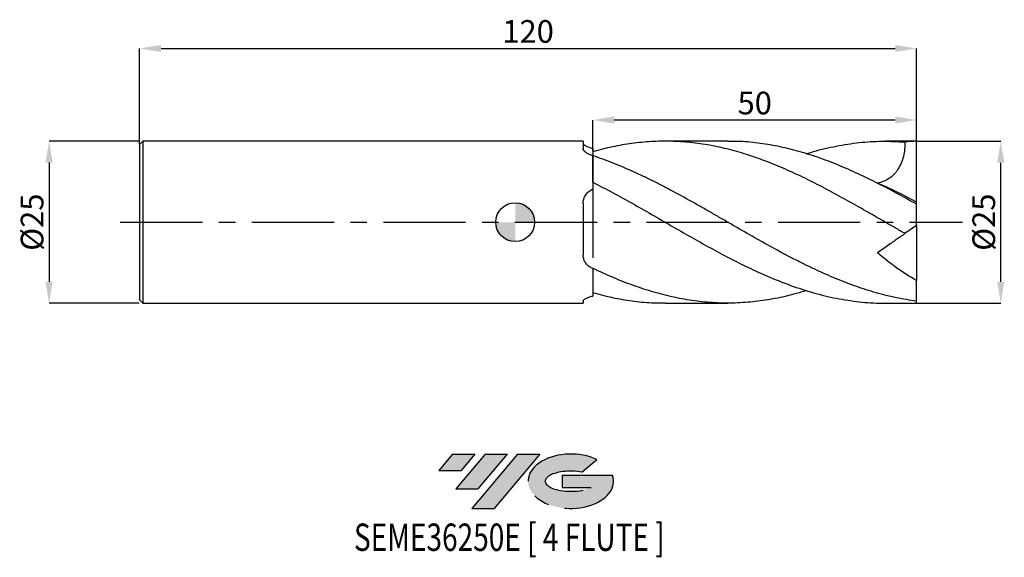
# Model space of a CAD drawing. Units: millimetres. Extents: x -77 to 76, y -52 to 31.
import ezdxf
from ezdxf.enums import TextEntityAlignment as Align

# ---------------------------------------------------------------- set-up
doc = ezdxf.new("R2010")
doc.units = ezdxf.units.MM
doc.header["$PDSIZE"] = -1
doc.linetypes.add('CENTERX2', pattern=[20.319999999999997, 12.7, -2.54, 2.54, -2.54])
for name, color, linetype in [('FORMAT', 2, 'Continuous'), ('중심선', 1, 'CENTERX2'), ('해칭선', 100, 'Continuous')]:
    doc.layers.add(name, color=color, linetype=linetype)
doc.layers.add('치수문자_일반주서', color=7, linetype='Continuous', lineweight=25)
doc.styles.add('SLDTEXTSTYLE0', font='TXT', dxfattribs={"width": 0.75})
doc.dimstyles.new('SLDDIMSTYLE0', dxfattribs={"dimtxt": 3.5, "dimasz": 3.302, "dimexe": 0, "dimexo": 0.0625, "dimgap": 0.875, "dimtad": 1, "dimdec": 1, "dimrnd": 1e-09, "dimzin": 12, "dimdsep": 46, "dimtxsty": 'SLDTEXTSTYLE0', "dimsah": 1, "dimcen": 0.09, "dimadec": 0, "dimazin": 3, "dimtfac": 1, "dimtdec": 1, "dimtmove": 0, "dimatfit": 0, "dimfxl": 1, "dimfrac": 2, "dimtolj": 1, "dimtzin": 12, "dimarcsym": 0})
doc.dimstyles.new('SLDDIMSTYLE1', dxfattribs={"dimtxt": 3.5, "dimasz": 3.302, "dimexe": 0, "dimexo": 0.0625, "dimgap": 0.875, "dimtad": 1, "dimrnd": 1e-09, "dimzin": 12, "dimdsep": 46, "dimtxsty": 'SLDTEXTSTYLE0', "dimsah": 1, "dimcen": 0.09, "dimadec": 0, "dimazin": 3, "dimtfac": 1, "dimtofl": 0, "dimtmove": 0, "dimatfit": 3, "dimfxl": 1, "dimfrac": 2, "dimtolj": 1, "dimtzin": 12, "dimarcsym": 0})
doc.dimstyles.new('SLDDIMSTYLE2', dxfattribs={"dimtxt": 3.5, "dimasz": 3.302, "dimexe": 0, "dimexo": 0.0625, "dimgap": 0.875, "dimtad": 1, "dimrnd": 1e-09, "dimzin": 12, "dimdsep": 46, "dimtxsty": 'SLDTEXTSTYLE0', "dimsah": 1, "dimcen": 0.09, "dimadec": 0, "dimazin": 3, "dimtfac": 1, "dimtmove": 0, "dimatfit": 0, "dimfxl": 1, "dimfrac": 2, "dimtolj": 1, "dimtzin": 12, "dimarcsym": 0})

# ---------------------------------------------------------------- blocks, each defined once
blk = doc.blocks.new('블럭10')
at = {"layer": '중심선'}
for p, q in [((2.268634060543552, 16.24717430164393), (0.1404042013395286, 13.71084872107135)), ((2.268634060543552, 16.24717430164393), (5.714909304380834, 16.24717430164393)), ((7.28139805157953, 16.24717430164393), (2.750260043222114, 10.84717430164391)), ((5.714909304380834, 16.24717430164393), (3.58671253028996, 13.71088815037384)), ((12.29416204261559, 16.24717430164393), (5.245725140726316, 7.84717430164391)), ((10.72767329541681, 16.24717430164393), (6.196535287059397, 10.84717430164391)), ((7.28139805157953, 16.24717430164393), (10.72767329541681, 16.24717430164393)), ((15.74043728645272, 16.24717430164393), (8.692000384563599, 7.84717430164391)), ((12.29416204261559, 16.24717430164393), (15.74043728645272, 16.24717430164393)), ((22.22332737316547, 13.45928029700563), (24.52862924686651, 15.39360700705356)), ((0.1404042013395286, 13.71084872107135), (3.58671253028996, 13.71088815037384)), ((19.22039502424796, 13.00717430171391), (19.22036997980202, 11.08717430171403)), ((19.22039502424796, 13.00717430171391), (26.96566020931264, 13.00717430171391)), ((2.750260043222114, 10.84717430164391), (6.196535287059397, 10.84717430164391)), ((19.22036997980202, 11.08717430171403), (23.66174974927406, 11.08717430171406)), ((5.245725140726316, 7.84717430164391), (8.692000384563599, 7.84717430164391))]:
    blk.add_line(p, q, dxfattribs=at)
for centre, major_axis, ratio, start_param, end_param in [((20.54032771741204, 12.0471743016438), (6.600054785286829, -1.261213355974178e-13), 0.636358354079598, 0.9219305317359503, 6.513795318482858), ((20.54032771746488, 12.04717430159265), (3.960054785062283, 1.540847449632565e-10), 0.3939339440162632, 1.131841032648279, 5.62031148352944)]:
    blk.add_ellipse(centre, major_axis=major_axis, ratio=ratio, start_param=start_param, end_param=end_param, dxfattribs=at)
at = {"layer": 'FORMAT', "color": 2, "style": 'SLDTEXTSTYLE0', "width": 0.75}
blk.add_attdef('AUTOATTR0', text='', height=4.233333333333333, dxfattribs=at).set_placement((-12.95993919485777, -0.0412997538344756), align=Align.BOTTOM_LEFT)
blk = doc.blocks.new('_D')
at = {"layer": 'Defpoints', "color": 0}
for p in [(61.88673606847681, 12.48656886183905), (74.99999999999993, 12.4865688618391), (61.99999999999999, -12.50000000000001)]:
    blk.add_point(p, dxfattribs=at)
at = {"layer": '치수문자_일반주서', "color": 0, "lineweight": -2}
for p, q in [((61.94923606847681, 12.48656886183905), (74.99999999999993, 12.4865688618391)), ((75, -9.197999999999963), (74.99999999999994, 9.184568861839102)), ((62.06249999999999, -12.50000000000001), (75.00000000000001, -12.49999999999996))]:
    blk.add_line(p, q, dxfattribs=at)
at = {"layer": '치수문자_일반주서', "color": 0}
for points in [[(75.55033333333327, 9.184568861839104), (74.44966666666662, 9.1845688618391), (74.99999999999993, 12.4865688618391)], [(74.44966666666667, -9.197999999999965), (75.55033333333333, -9.197999999999961), (75.00000000000001, -12.49999999999996)]]:
    blk.add_solid(points, dxfattribs=at)
at = {"layer": '치수문자_일반주서', "color": 0, "insert": (70.62499999999997, -1.44e-14), "char_height": 3.5, "attachment_point": 2, "rotation": 90.0000000000002, "style": 'SLDTEXTSTYLE0'}
blk.add_mtext('\\A1;%%c25', dxfattribs=at)
blk = doc.blocks.new('_D_1')
at = {"layer": 'Defpoints', "color": 0}
for p in [(62, 26.8283695254991), (-58.00000000000001, 11.99999999999999), (62, -0.5)]:
    blk.add_point(p, dxfattribs=at)
at = {"layer": '치수문자_일반주서', "color": 0, "lineweight": -2}
for p, q in [((-58.00000000000001, 12.06249999999999), (-58.00000000000001, 26.8283695254991)), ((-54.69800000000001, 26.8283695254991), (58.698, 26.8283695254991)), ((62, -0.4375), (62, 26.8283695254991))]:
    blk.add_line(p, q, dxfattribs=at)
at = {"layer": '치수문자_일반주서', "color": 0}
for points in [[(-54.69800000000001, 27.37870285883244), (-54.69800000000001, 26.27803619216577), (-58.00000000000001, 26.8283695254991)], [(58.698, 26.27803619216577), (58.698, 27.37870285883244), (62, 26.8283695254991)]]:
    blk.add_solid(points, dxfattribs=at)
at = {"layer": '치수문자_일반주서', "color": 0, "insert": (1.999999999999997, 31.2033695254991), "char_height": 3.5, "attachment_point": 2, "style": 'SLDTEXTSTYLE0'}
blk.add_mtext('\\A1;120', dxfattribs=at)
blk = doc.blocks.new('_D_2')
at = {"layer": 'Defpoints', "color": 0}
for p in [(-58.00010102424014, 12.49999999999999), (-71.99274058585998, -12.50000000000006), (-58.00010102424014, -12.50000000000001)]:
    blk.add_point(p, dxfattribs=at)
at = {"layer": '치수문자_일반주서', "color": 0, "lineweight": -2}
for p, q in [((-58.06260102424014, 12.49999999999999), (-71.99274058586006, 12.49999999999993)), ((-71.99274058586005, 9.197999999999935), (-71.99274058585999, -9.19800000000006)), ((-58.06260102424014, -12.50000000000001), (-71.99274058585998, -12.50000000000006))]:
    blk.add_line(p, q, dxfattribs=at)
at = {"layer": '치수문자_일반주서', "color": 0}
for points in [[(-71.44240725252672, 9.197999999999936), (-72.54307391919338, 9.197999999999933), (-71.99274058586006, 12.49999999999993)], [(-72.54307391919332, -9.198000000000063), (-71.44240725252666, -9.198000000000059), (-71.99274058585998, -12.50000000000006)]]:
    blk.add_solid(points, dxfattribs=at)
at = {"layer": '치수문자_일반주서', "color": 0, "insert": (-76.36774058586002, -2.4e-14), "char_height": 3.5, "attachment_point": 2, "rotation": 90.0000000000002, "style": 'SLDTEXTSTYLE0'}
blk.add_mtext('\\A1;%%c25', dxfattribs=at)
blk = doc.blocks.new('_D_3')
at = {"layer": 'Defpoints', "color": 0}
for p in [(12, 15.77631737014345), (62, 12.4899959967968), (12, 10.87702629342673)]:
    blk.add_point(p, dxfattribs=at)
at = {"layer": '치수문자_일반주서', "color": 0, "lineweight": -2}
for p, q in [((12, 10.93952629342673), (12, 15.77631737014345)), ((58.698, 15.77631737014345), (15.302, 15.77631737014345)), ((62, 12.5524959967968), (62, 15.77631737014345))]:
    blk.add_line(p, q, dxfattribs=at)
at = {"layer": '치수문자_일반주서', "color": 0}
for points in [[(15.302, 16.32665070347678), (15.302, 15.22598403681011), (12, 15.77631737014345)], [(58.698, 15.22598403681011), (58.698, 16.32665070347678), (62, 15.77631737014345)]]:
    blk.add_solid(points, dxfattribs=at)
at = {"layer": '치수문자_일반주서', "color": 0, "insert": (36.99999999999999, 20.15131737014345), "char_height": 3.5, "attachment_point": 2, "style": 'SLDTEXTSTYLE0'}
blk.add_mtext('\\A1;50', dxfattribs=at)
blk = doc.blocks.new('SW_DOWELSYMBOL_0')
at = {"linetype": 'Continuous', "lineweight": 18}
h = blk.add_hatch(color=0, dxfattribs=at)
edge = h.paths.add_edge_path(flags=0)
edge.add_arc((0, 0), 3.000000000000001, 0, 90)
edge.add_line((0, 3.000000000000001), (0, 0))
edge.add_line((0, 0), (3.000000000000001, 0))
h = blk.add_hatch(color=0, dxfattribs=at)
edge = h.paths.add_edge_path(flags=0)
edge.add_arc((0, 0), 3.000000000000001, 180, 270.0000000000008)
edge.add_line((0, -3.000000000000001), (0, 0))
edge.add_line((0, 0), (-3.000000000000001, 0))
at = {"layer": '해칭선', "color": 0}
blk.add_circle((0, 0), 3.000000000000001, dxfattribs=at)

msp = doc.modelspace()

# ---------------------------------------------------------------- hatches: boundary and pattern name
at = {"layer": '중심선'}
for points in [[(-6.225363627744374, -35.8), (-9.671638871581656, -35.8), (-11.79986873078568, -38.33632558057263), (-8.35356040183522, -38.33628615127014)], [(-1.212599636708396, -35.8), (-4.658874880545678, -35.8), (-9.190012888903093, -41.20000000000002), (-5.743737645065812, -41.20000000000002)], [(3.8001643543275, -35.79999999999998), (0.3538891104903843, -35.8), (-6.694547791398892, -44.20000000000002), (-3.24827254756161, -44.20000000000002)]]:
    msp.add_hatch(color=256, dxfattribs=at).paths.add_polyline_path(points, flags=0)
h = msp.add_hatch(color=256, dxfattribs=at)
edge = h.paths.add_edge_path(flags=0)
edge.add_ellipse((8.600054785339672, -40.00000000005128), major_axis=(3.960054785062283, 1.540882976769353e-10), ratio=0.3939339440162628, start_angle=39.998034231492284, end_angle=342.90460819391564, ccw=False)
edge.add_line((10.28305444104024, -38.58789400463831), (12.58835631474131, -36.65356729459039))
edge.add_ellipse((8.600054785286826, -40.00000000000016), major_axis=(6.600054785286829, -1.27897692436818e-13), ratio=0.636358354079598, start_angle=39.9987384933741, end_angle=368.4976242363725)
edge.add_line((15.02538727718743, -39.03999999993002), (7.280122092122748, -39.03999999993002))
edge.add_line((7.280122092122747, -39.03999999993002), (7.280097047676813, -40.95999999992992))
edge.add_line((7.280097047676813, -40.95999999992992), (11.72147681714885, -40.95999999992989))

# ---------------------------------------------------------------- linework, layer by layer
at = {"color": 4, "linetype": 'Continuous', "lineweight": 25}
for p, q in [((-57.50000000000001, 12.49999999999999), (-58.00000000000001, 11.99999999999998)), ((10.50010102424012, 12.5), (-57.50000000000001, 12.49999999999999)), ((-57.50000000000001, 12.49999999999999), (-57.50000000000001, -12.5)), ((10.50010102424011, 12.5), (10.50010102424011, 11.4278478547193)), ((-58.00000000000001, 11.99999999999999), (-58.00000000000001, -12.00000000000001)), ((12, 10.25365346851809), (11.99999999999999, 5.114853692275418)), ((12, 6.159569709980161), (11.99999999999999, 10.25365346851809)), ((10.50010102424012, 2.864997240085511), (10.50010102424011, -5.065006753143275)), ((12, -7.14930699771288), (11.99999999999999, -11.4056245645128)), ((-58.00000000000001, -12), (-57.50000000000001, -12.5)), ((-57.50000000000001, -12.50000000000001), (10.50010102424011, -12.5)), ((10.50010102424012, -12.16724253125182), (10.50010102424012, -12.5))]:
    msp.add_line(p, q, dxfattribs=at)
at = {"color": 1, "linetype": 'Continuous', "lineweight": 25}
for p, q in [((32.82605225107879, 12.5), (23.15630252922563, 12.5)), ((61.99999999999999, 12.5), (57.16416569333129, 12.5)), ((61.99999999999999, 12.4899959967968), (61.99999999999999, 12.50000000000001)), ((61.99999999999999, 3.098518327978863), (61.99999999999999, 12.4899959967968)), ((61.99999999999999, 2.777917889437742), (61.99999999999999, 3.098518327978863)), ((61.99999999999999, -0.5000000000000435), (61.99999999999999, 2.768456834120851)), ((61.99999999999999, -0.500000000000048), (60.21079851905829, -1.75281236433141)), ((61.99999999999999, -0.5), (61.99999999999999, -9.01310913988832)), ((61.99999999999999, -12.18957122944077), (61.99999999999999, -9.013109139888321)), ((23.15630252922546, -12.50000000000001), (32.82605225107877, -12.50000000000001)), ((57.16416569333133, -12.50000000000001), (61.99999999999999, -12.50000000000001)), ((61.99999999999999, -12.50000000000001), (61.99999999999999, -12.18957122944077))]:
    msp.add_line(p, q, dxfattribs=at)
msp.add_ellipse((62.71407400337105, -3.1e-15), major_axis=(17.85185008427638, 0), ratio=0.700207538209712, start_param=1.610807001148886, end_param=1.71148497214774, dxfattribs=at)
at = {"color": 4, "linetype": 'Continuous', "lineweight": 25}
for points, knots in [([(10.50010102424011, 12.16724253125179), (10.50010102424011, 12.1099049811144), (10.53126814124124, 12.04645922798913), (10.62922844126741, 11.94365242507998), (10.67081938478511, 11.90798063250232), (10.76929755013112, 11.83693991913835), (10.8263810177369, 11.80129586816043), (11.02153532555179, 11.69501876600046), (11.18552088402572, 11.6246223659217), (11.55779659005258, 11.50142746171796), (11.77070669988909, 11.44693527010981), (11.99999999999999, 11.40562456451276)], [0, 0, 0, 0, 0.2499999999999998, 0.2499999999999998, 0.3749999999999997, 0.3749999999999997, 0.4999999999999996, 0.4999999999999996, 0.7499999999999998, 0.7499999999999998, 1, 1, 1, 1]), ([(11.75804811404, 10.33306875318918), (11.56104999087784, 10.3971879616703), (11.38404974473431, 10.47360725906542), (11.06886660655416, 10.64632124028479), (10.93309413577274, 10.74196559425871), (10.71669251554616, 10.93794453812807), (10.63388032115494, 11.04050266467718), (10.52642675331703, 11.23840712650393), (10.50010102424011, 11.33573142243197), (10.50010102424011, 11.4278478547193)], [0, 0, 0, 0, 0.25, 0.25, 0.5, 0.5, 0.75, 0.75, 1, 1, 1, 1]), ([(11.99999999999999, 11.40562456451276), (11.99999999999999, 11.04779565737496), (12, 10.66913025028376), (11.99999999999999, 10.35649015270723), (11.99999999999999, 10.33928677141972)], [0, 0, 0, 0, 0.9449738487773398, 1, 1, 1, 1]), ([(10.50010102424012, 2.86499724008551), (10.50010102424012, 3.108501795311062), (10.53126814124124, 3.345183745620651), (10.62922844126741, 3.689651108814153), (10.67081938478511, 3.803010215148647), (10.76929755013112, 4.018674257921949), (10.8263810177369, 4.121944118880024), (11.02153532555179, 4.418208461697651), (11.18552088402571, 4.598309416678576), (11.55779659005257, 4.898312054641043), (11.77070669988909, 5.022734850392089), (11.99999999999999, 5.11485369227542)], [0, 0, 0, 0, 0.2500000000000006, 0.2500000000000006, 0.3750000000000004, 0.3750000000000004, 0.5000000000000003, 0.5000000000000003, 0.7500000000000001, 0.7500000000000001, 1, 1, 1, 1]), ([(11.99999999999999, 5.114853692275418), (11.99999999999999, 4.845579256019465), (11.99999999999999, 4.540924181381222), (11.99999999999999, 4.030770551043831), (11.99999999999999, 3.851800525703831), (11.99999999999999, 3.475252107420065), (11.99999999999999, 3.277575507887855), (11.99999999999999, 2.668805239230914), (11.99999999999999, 2.238154660363116), (12, 1.325578292065081), (11.99999999999999, 0.8384830489652579), (12, -0.1450541782974315), (12, -0.6455999545179026), (11.99999999999999, -1.409934610197748), (12, -1.667566600031363), (11.99999999999999, -2.175107882993959), (12, -2.42653340561081), (11.99999999999999, -2.92483414902262), (12, -3.171709185070272), (11.99999999999999, -3.660923183441855), (12, -3.904356162163943), (12, -4.616809606396949), (12, -5.06948410438145), (12, -5.500600498414183)], [0, 0, 0, 0, 0.1250000000000002, 0.1250000000000002, 0.1875000000000002, 0.1875000000000002, 0.2500000000000001, 0.2500000000000001, 0.375, 0.375, 0.4999999999999999, 0.4999999999999999, 0.6249999999999998, 0.6249999999999998, 0.6874999999999998, 0.6874999999999998, 0.7499999999999998, 0.7499999999999998, 0.8124999999999998, 0.8124999999999998, 0.8749999999999998, 0.8749999999999998, 1, 1, 1, 1]), ([(11.75804811404, -7.034037968469088), (11.56104999087784, -6.939846240672705), (11.38404974473431, -6.824924711692993), (11.06886660655417, -6.552243156819392), (10.93309413577274, -6.395224568426037), (10.71669251554616, -6.053931895030878), (10.63388032115492, -5.865566431200486), (10.52642675331701, -5.476839773675668), (10.50010102424012, -5.272843114357591), (10.50010102424012, -5.065006753143275)], [0, 0, 0, 0, 0.25, 0.25, 0.5, 0.5, 0.75, 0.75, 1, 1, 1, 1]), ([(10.50010102424012, -12.16724253125182), (10.50010102424012, -12.10990498111443), (10.53126814124125, -12.04645922798916), (10.62922844126741, -11.94365242508002), (10.67081938478511, -11.90798063250236), (10.76929755013113, -11.83693991913838), (10.8263810177369, -11.80129586816047), (11.02153532555179, -11.6950187660005), (11.18552088402571, -11.62462236592174), (11.55779659005257, -11.50142746171801), (11.7707066998891, -11.44693527010985), (11.99999999999999, -11.4056245645128)], [0, 0, 0, 0, 0.2500000000000013, 0.2500000000000013, 0.3750000000000016, 0.3750000000000016, 0.5000000000000018, 0.5000000000000018, 0.7500000000000009, 0.7500000000000009, 1, 1, 1, 1])]:
    msp.add_open_spline(points, degree=3, knots=knots, dxfattribs=at)
at = {"color": 1, "linetype": 'Continuous', "lineweight": 25}
for points, knots in [([(60.21079851905829, -1.752812364331385), (59.70774743494011, -1.4655727671991), (59.20469693593544, -1.176915947500415), (58.20224181792373, -0.5988695046843642), (57.7013099870714, -0.3091873879964863), (56.69572659614138, 0.270924077677956), (56.19224650298029, 0.5611272890764036), (55.18756459308079, 1.139722351671239), (54.68766947274116, 1.427865058601092), (53.18162221509564, 2.289360619712079), (52.17307503657549, 2.858983909888229), (50.17017139326937, 3.973507532769703), (49.16048316055681, 4.521227973716669), (47.65548645827089, 5.316582667363904), (47.15526418432578, 5.577378522669974), (46.15009488347622, 6.090365395638573), (45.64658692515887, 6.342299350697489), (44.64138013704725, 6.835218745069552), (44.14111475245272, 7.07598238388565), (43.13784917019773, 7.546158823711707), (42.63460779084265, 7.775595095619209), (41.12553185696841, 8.444399296994582), (40.12522544167324, 8.863593439060306), (38.61643582028979, 9.44864991980541), (38.11303572504362, 9.636244923146837), (37.10894823305583, 9.995252657057327), (36.6090667750163, 10.1665918951885), (35.60443195775599, 10.49314955979226), (35.1009567002033, 10.64820567853993), (34.09534544237032, 10.94073021301582), (33.59434106970515, 11.0781031519771), (32.09077103095099, 11.46318598631722), (31.08102157882056, 11.68422987281747), (29.57723790068461, 11.95747784711515), (29.07636972463388, 12.03897803972345), (28.07081222802501, 12.18260990748083), (27.56732808959654, 12.24466610745374), (26.56260420193134, 12.34882482964564), (26.06269468292025, 12.3909092665653), (25.05871452922343, 12.45515278314318), (24.55533252523002, 12.47726897890487), (23.04648978917204, 12.5133026355082), (22.04620521951959, 12.4969592567177), (20.5371568439109, 12.41203215772668), (20.03388883517272, 12.37365558806966), (19.03049900550713, 12.27709840723934), (18.53031373715123, 12.21894087299664), (17.52517904020851, 12.08281447563236), (17.02167141495712, 12.00488600842203), (16.01643134716408, 11.82986230453306), (15.51612490149231, 11.73287316807768), (14.01131654421486, 11.41353823051307), (13.00161106199682, 11.16250889400951), (11.99999999999999, 10.87702629342666)], [0, 0, 0, 0, 0.0312499999999999, 0.0312499999999999, 0.0624999999999998, 0.0624999999999998, 0.0937499999999997, 0.0937499999999997, 0.1249999999999996, 0.1249999999999996, 0.1874999999999994, 0.1874999999999994, 0.2499999999999993, 0.2499999999999993, 0.2812499999999993, 0.2812499999999993, 0.3124999999999994, 0.3124999999999994, 0.3437499999999995, 0.3437499999999995, 0.3749999999999996, 0.3749999999999996, 0.4374999999999997, 0.4374999999999997, 0.4687499999999998, 0.4687499999999998, 0.4999999999999999, 0.4999999999999999, 0.53125, 0.53125, 0.5625000000000001, 0.5625000000000001, 0.6250000000000002, 0.6250000000000002, 0.6562500000000003, 0.6562500000000003, 0.6875000000000003, 0.6875000000000003, 0.7187500000000003, 0.7187500000000003, 0.7500000000000003, 0.7500000000000003, 0.8125000000000002, 0.8125000000000002, 0.8437500000000002, 0.8437500000000002, 0.8750000000000002, 0.8750000000000002, 0.9062500000000002, 0.9062500000000002, 0.9375000000000001, 0.9375000000000001, 1, 1, 1, 1]), ([(61.99999999999999, 2.768456834120611), (60.95433048662363, 3.351432644669693), (58.86322712856605, 4.517252877076871), (55.72703990204935, 6.155990500014977), (52.59140742747503, 7.669864276892364), (49.45607205061773, 9.021875577774857), (46.33939403374572, 10.17865300913645), (43.2411114849808, 11.11839326845392), (40.16080284534215, 11.83237230462564), (37.0798930954494, 12.29051726551866), (34.63490855142568, 12.50650893447628), (33.21705014717909, 12.47727108156747), (32.82605225107879, 12.46920826024512)], [0, 0, 0, 0, 0.1075212649665088, 0.2150182972324466, 0.3224990607802284, 0.4299715519559698, 0.5374437835808492, 0.6430044202608962, 0.7485863100280116, 0.8541976549925647, 0.9597925928473167, 1, 1, 1, 1]), ([(45.00092916607685, 10.54917154118914), (45.35707707722512, 10.66706314444268), (46.89167752421385, 11.17504452348772), (49.60473007037204, 11.78628967222149), (53.14008670232123, 12.3387791216882), (56.67544275134161, 12.56639106449608), (59.03234662298531, 12.43979423429661), (60.21079851905829, 12.3764958213319)], [0, 0, 0, 0, 0.0702467327691761, 0.3026851039488376, 0.5351234285967736, 0.7675617221384605, 1, 1, 1, 1]), ([(60.21079851905832, 12.37649582133193), (60.20921656925466, 11.62031253877692), (60.13233571152001, 10.88111228586891), (59.8693382036071, 9.805619024944635), (59.75489464909077, 9.449308338314403), (59.4763155744537, 8.778411384045292), (59.3122156898094, 8.461502291434478), (59.02545424528193, 8.016485442275211), (58.92250131722267, 7.872630482369131), (58.7072010443619, 7.601781109816852), (58.59448920990883, 7.474071880025355), (58.24152505942229, 7.113547234357675), (57.9857632540508, 6.902808056756868), (57.43767166269996, 6.543538025037029), (57.15305606672325, 6.399716342460287), (56.56503748084673, 6.175729733433791), (56.25915137699754, 6.095495646314994), (55.95303167161266, 6.046968328387352)], [0, 0, 0, 0, 0.2499999999999997, 0.2499999999999997, 0.3749999999999992, 0.3749999999999992, 0.4999999999999988, 0.4999999999999988, 0.5624999999999983, 0.5624999999999983, 0.624999999999998, 0.624999999999998, 0.7499999999999987, 0.7499999999999987, 0.8749999999999993, 0.8749999999999993, 1, 1, 1, 1]), ([(61.99999999999999, -12.18957122943777), (60.96189874227532, -12.05652644069744), (59.91447718736483, -11.8806379361803), (58.35377715465317, -11.55649889108255), (57.83486321860725, -11.43843780455789), (56.79220008131928, -11.18229378540058), (56.26997810932523, -11.04431204732251), (55.22783101682071, -10.74961607674147), (54.7093573781471, -10.59306631264342), (53.66807550271059, -10.26143779415542), (53.14595156340271, -10.08640535433737), (51.5812434124397, -9.53565607084603), (50.5435815738041, -9.134738981539329), (48.45670252488199, -8.270844002593524), (47.41893094892115, -7.809446057176402), (45.8543578992979, -7.077969610894798), (45.33220154026066, -6.827676458769009), (44.29070075949183, -6.316126873248288), (43.77228447811593, -6.055039278144607), (42.73031732186519, -5.521953944148547), (42.20810812054346, -5.250170361572756), (41.16531579829195, -4.698236129017339), (40.6461954725081, -4.418354130254182), (39.08589955200243, -3.567429318523298), (38.03843831017715, -2.984420256859266), (35.96154229397312, -1.805109010641973), (34.91485729597222, -1.205566701008066), (33.3537705885209, -0.3047901758183234), (32.83502870048168, -0.0043182261291611), (31.79250645530345, 0.5970809187804297), (31.27027759956964, 0.897708433017498), (30.22796225863342, 1.49647213708993), (29.70939690448042, 1.794319475807282), (28.66834558982507, 2.3871345583012), (28.14625995349104, 2.682021394455806), (26.58143428863929, 3.558653075401366), (25.5438536024501, 4.131690762919694), (23.97871192012057, 4.968378012328778), (23.45688348833335, 5.243213003753198), (22.41706499973246, 5.782647699904214), (21.89761467666014, 6.047509350788358), (20.85466776606303, 6.566953327951689), (20.33248487176052, 6.821306105776872), (19.29077684929569, 7.317301082121948), (18.77238356489255, 7.558781868964335), (17.73060802598238, 8.028984588760803), (17.20841748178507, 8.257506936452923), (16.16550768655564, 8.699593945574877), (15.64614663701283, 8.912980819604188), (14.08627225108369, 9.529673853665795), (13.03878320883344, 9.910001350653086), (12.00000000000018, 10.25365346851584)], [0, 0, 0, 0, 0.0625000000000002, 0.0625000000000002, 0.0937500000000003, 0.0937500000000003, 0.1250000000000004, 0.1250000000000004, 0.1562500000000005, 0.1562500000000005, 0.1875000000000006, 0.1875000000000006, 0.2500000000000007, 0.2500000000000007, 0.3125000000000008, 0.3125000000000008, 0.3437500000000008, 0.3437500000000008, 0.3750000000000007, 0.3750000000000007, 0.4062500000000006, 0.4062500000000006, 0.4375000000000006, 0.4375000000000006, 0.5000000000000003, 0.5000000000000003, 0.5625000000000003, 0.5625000000000003, 0.5937500000000002, 0.5937500000000002, 0.6250000000000002, 0.6250000000000002, 0.6562500000000002, 0.6562500000000002, 0.6875000000000002, 0.6875000000000002, 0.7500000000000001, 0.7500000000000001, 0.7812500000000001, 0.7812500000000001, 0.8125000000000001, 0.8125000000000001, 0.8437500000000001, 0.8437500000000001, 0.8750000000000001, 0.8750000000000001, 0.9062500000000001, 0.9062500000000001, 0.9375, 0.9375, 1, 1, 1, 1]), ([(11.99999999999999, 6.159569709980113), (13.0083877748817, 5.641571422081668), (15.02481403213707, 4.605754274204928), (18.04877409005178, 2.929949237511277), (21.0719854552949, 1.205853361647905), (24.09495111690961, -0.5439896212302556), (27.100277533015, -2.272350395604433), (30.08840753501451, -3.947141904535868), (33.05917950867592, -5.537212837060917), (36.02934920228279, -7.023709073160322), (39.18717059935464, -8.46413083587927), (42.53405173061734, -9.796576361987446), (46.0693625010456, -10.94118421595932), (49.60473279861508, -11.80333442797717), (53.14008593455426, -12.31919680047421), (55.65989848934668, -12.53906389872619), (57.00125807228131, -12.48655243965024), (57.16416569333131, -12.48017494253108)], [0, 0, 0, 0, 0.0669774210595051, 0.1339316420049587, 0.2008713024847441, 0.2678065677843964, 0.3347476168722466, 0.4005111802830073, 0.4662976432753351, 0.5320614338617451, 0.5978059167175113, 0.6760806580386235, 0.7543553733018192, 0.8326300677009593, 0.9109047464303258, 0.9891794146845193, 1, 1, 1, 1]), ([(60.21079851905832, -1.75281236433139), (60.20921656925467, -1.75392005750897), (60.13233571152001, -1.807752613638814), (59.8693382036071, -1.9919054512098), (59.75489464909077, -2.07203969078164), (59.4763155744537, -2.267102858830004), (59.31221568980937, -2.382006835077308), (59.02545424528187, -2.582799360203346), (58.92250131722263, -2.65488777651128), (58.70720104436184, -2.805642650547008), (58.5944892099088, -2.884564326676391), (58.24152505942222, -3.131712485564868), (57.98576325405074, -3.310798829672136), (57.43767166269988, -3.69457669356535), (57.15305606672317, -3.89386667936029), (56.56503748084664, -4.305601725798454), (56.25915137699746, -4.519785481547264), (55.95303167161255, -4.734132806852309)], [0, 0, 0, 0, 0.2499999999999992, 0.2499999999999992, 0.3749999999999986, 0.3749999999999986, 0.4999999999999979, 0.4999999999999979, 0.5624999999999981, 0.5624999999999981, 0.6249999999999983, 0.6249999999999983, 0.7499999999999989, 0.7499999999999989, 0.8749999999999993, 0.8749999999999993, 1, 1, 1, 1]), ([(45.00092916607686, -10.54917154118914), (44.41438816308392, -10.73324705653476), (42.80114227661429, -11.23953573271563), (40.16080241862233, -11.82339020252037), (37.07988969108044, -12.30258695350661), (33.97832740856619, -12.52487867185374), (30.85645303967521, -12.49223530387672), (27.71411675857562, -12.19593275294361), (24.57194956287911, -11.64311071203293), (21.4296848231625, -10.84611450542901), (18.28705221473001, -9.818072423980238), (15.14381761484681, -8.594207490680802), (13.04801496744103, -7.630975315855059), (12.00000000000018, -7.149306997710924)], [0, 0, 0, 0, 0.0533226577333793, 0.1466607752996892, 0.2400249323002946, 0.3333745848366694, 0.4286064112625226, 0.5238272020790026, 0.6190437112448289, 0.7142627009887106, 0.8094909287476733, 0.9047351341249477, 1, 1, 1, 1]), ([(11.99999999999999, -10.87702629342671), (13.00838773204803, -11.14382952010445), (15.02481390365087, -11.67734355626635), (18.04877460374226, -12.18508335062999), (20.75912334620728, -12.47147022565772), (22.4615505383988, -12.47321103321619), (23.15630252922547, -12.47392144804182)], [0, 0, 0, 0, 0.2711378106954203, 0.542181702753301, 0.8131666511743327, 1, 1, 1, 1])]:
    msp.add_open_spline(points, degree=3, knots=knots, dxfattribs=at)
at = {"color": 4, "linetype": 'Continuous', "lineweight": 25}
for points in [[(12, 10.25365346851809), (11.91932383102079, 10.28034290294003), (11.83872673435057, 10.30680936963453), (11.75804811403999, 10.33306875318918)], [(12, -7.14930699771288), (11.91932383102079, -7.111028572696187), (11.83872673435057, -7.072613252950477), (11.75804811404, -7.034037968469082)]]:
    msp.add_open_spline(points, degree=3, dxfattribs=at)
at = {"color": 1, "linetype": 'Continuous', "lineweight": 25}
for points in [[(61.99999999999999, 3.098518327978861), (59.8809094456327, 4.244339427907844), (57.87915893297205, 5.205241983545484), (55.95303167161266, 6.046968328387353)], [(61.99999999999999, -9.013109139888325), (59.8809094456327, -7.82287647109109), (57.87915893297204, -6.364811010664949), (55.95303167161266, -4.734132806852231)]]:
    msp.add_open_spline(points, degree=3, dxfattribs=at)
at = {"layer": '중심선'}
msp.add_line((-61.00000000000001, -7e-15), (69.11644713573672, 8.4e-15), dxfattribs=at)
at = {"layer": '해칭선'}
msp.add_circle((0, 0), 3.000000000000001, dxfattribs=at)

# ---------------------------------------------------------------- block references
at = {"color": 7, "linetype": 'Continuous'}
msp.add_blockref('블럭10', (-11.94027293212521, -52.04717430164394), dxfattribs=at).add_auto_attribs({'AUTOATTR0': 'SEME36250E [ 4 FLUTE ]'})
at = {"layer": '해칭선'}
msp.add_blockref('SW_DOWELSYMBOL_0', (0, 0), dxfattribs=at)

# ---------------------------------------------------------------- dimensions: what is measured, and where the dimension line sits
at = {"layer": '치수문자_일반주서'}
for base, p1, p2, picture, middle in [((62, 26.8283695254991), (-58.00000000000001, 11.99999999999999), (62, -0.5), '_D_1', (1.999999999999997, 26.8283695254991)), ((12, 15.77631737014345), (62, 12.4899959967968), (12, 10.87702629342673), '_D_3', (36.99999999999999, 15.77631737014345))]:
    dim = msp.add_linear_dim(base=base, p1=p1, p2=p2, dimstyle='SLDDIMSTYLE1', dxfattribs=at)
    dim.commit()
    dim.dimension.update_dxf_attribs({"geometry": picture, "text_midpoint": middle, "dimtype": 160})
for base, p1, p2, dimstyle, picture, middle in [((-71.99274058585998, -12.50000000000006), (-58.00010102424014, 12.49999999999999), (-58.00010102424014, -12.50000000000001), 'SLDDIMSTYLE2', '_D_2', (-71.99274058586002, -9e-15)), ((74.99999999999993, 12.4865688618391), (61.99999999999999, -12.50000000000001), (61.88673606847681, 12.48656886183905), 'SLDDIMSTYLE0', '_D', (74.99999999999997, 7e-16))]:
    dim = msp.add_linear_dim(base=base, p1=p1, p2=p2, angle=90.0000000000002, text='%%c<>', dimstyle=dimstyle, dxfattribs=at)
    dim.commit()
    dim.dimension.update_dxf_attribs({"geometry": picture, "text_midpoint": middle, "dimtype": 160})

doc.saveas('drawing.dxf')
